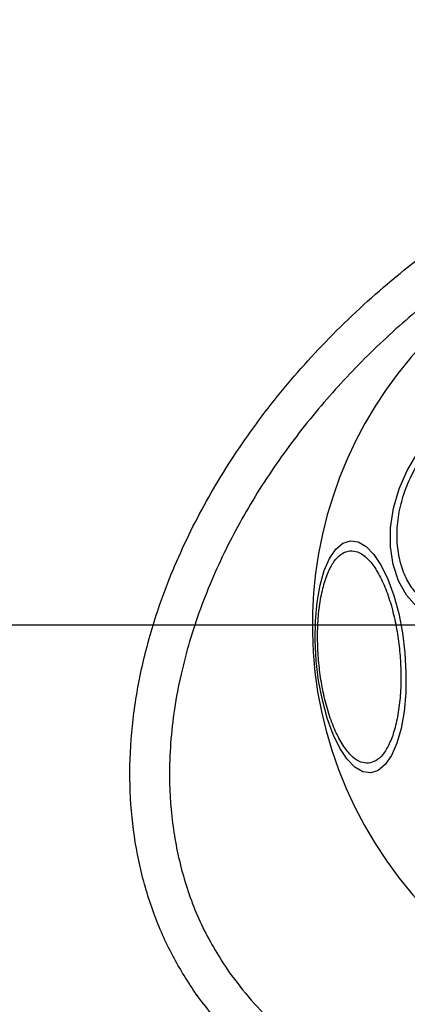
# Model space of a CAD drawing. Units: millimetres. Extents: x 18289 to 23951, y 24343 to 34693.
# Drawn here: x 19815 to 19855, y 33100 to 33199 of the extents above; entities that cross this region are included whole.
import ezdxf

# ---------------------------------------------------------------- set-up
doc = ezdxf.new("R2010")
doc.units = ezdxf.units.MM
doc.header["$LTSCALE"] = 200
for name, color, linetype in [('OTWORY_MONTAŻOWE', 1, 'Continuous'), ('STREFA', 102, 'Continuous'), ('WYLEWKI_BETONOWE', 52, 'Continuous')]:
    doc.layers.add(name, color=color, linetype=linetype)

# ---------------------------------------------------------------- blocks, each defined once
blk = doc.blocks.new('SW_CENTERMARKSYMBOL_1')
at = {"layer": 'WYLEWKI_BETONOWE', "color": 0}
blk.add_line((-5, 0), (-202.5, 0), dxfattribs=at)

msp = doc.modelspace()

# ---------------------------------------------------------------- linework, layer by layer
at = {"color": 7, "linetype": 'Continuous', "lineweight": 25}
msp.add_line((19836.548, 33103.388), (19836.563, 33103.399), dxfattribs=at)
at = {"color": 7, "linetype": 'Continuous', "lineweight": 25, "flags": 128}
for points in [[(19855.519, 33140.224), (19854.487, 33141.405), (19853.686, 33142.841), (19853.143, 33144.487), (19852.872, 33146.294), (19852.882, 33148.206), (19853.174, 33150.166), (19853.737, 33152.113), (19854.556, 33153.989), (19855.604, 33155.737)], [(19850.874, 33123.477), (19850.08, 33123.587), (19849.28, 33124.049), (19848.497, 33124.849), (19847.756, 33125.963), (19847.078, 33127.357), (19846.484, 33128.988), (19845.992, 33130.808), (19845.618, 33132.76), (19845.372, 33134.786), (19845.262, 33136.824), (19845.292, 33138.812), (19845.46, 33140.689), (19845.762, 33142.399), (19846.187, 33143.89), (19846.724, 33145.116), (19847.356, 33146.04), (19848.064, 33146.633), (19848.826, 33146.879), (19849.619, 33146.769), (19850.419, 33146.307), (19851.202, 33145.507), (19851.944, 33144.393), (19852.622, 33142.999), (19853.216, 33141.368), (19853.707, 33139.548), (19854.082, 33137.596), (19854.328, 33135.57), (19854.437, 33133.532), (19854.408, 33131.544), (19854.24, 33129.667), (19853.938, 33127.957), (19853.512, 33126.466), (19852.975, 33125.241), (19852.343, 33124.317), (19851.636, 33123.723), (19850.874, 33123.477)]]:
    msp.add_lwpolyline(points, dxfattribs=at)
at = {"color": 7, "linetype": 'Continuous', "lineweight": 25}
msp.add_arc((19886.531, 33138.387), 41.55, 125, 305, dxfattribs=at)
for points, knots in [([(19833.271, 33101.094), (19832.44, 33102.381), (19830.754, 33104.992), (19828.866, 33109.35), (19827.475, 33114.036), (19826.671, 33119.025), (19826.469, 33124.238), (19826.881, 33129.6), (19827.897, 33135.029), (19829.67, 33141.056), (19832.38, 33147.534), (19836.181, 33154.324), (19840.805, 33160.856), (19846.266, 33167.106), (19852.524, 33172.962), (19859.443, 33178.252), (19866.847, 33182.828), (19874.536, 33186.579), (19882.3, 33189.439), (19890.023, 33191.413), (19897.686, 33192.519), (19904.666, 33192.715), (19910.889, 33192.195), (19916.282, 33191.18), (19921.396, 33189.624), (19926.149, 33187.544), (19930.477, 33184.981), (19934.31, 33181.977), (19937.66, 33178.625), (19939.464, 33176.099), (19940.353, 33174.853)], [0, 0, 0, 0, 0.025565, 0.051873, 0.079022, 0.107084, 0.136089, 0.166011, 0.196766, 0.228208, 0.270848, 0.313812, 0.357995, 0.404356, 0.452271, 0.500985, 0.549668, 0.597493, 0.643711, 0.687711, 0.730458, 0.772849, 0.804095, 0.834654, 0.864391, 0.893229, 0.921154, 0.948203, 0.974452, 1, 1, 1, 1]), ([(19937.075, 33172.558), (19936.059, 33173.963), (19934.013, 33176.789), (19930.562, 33179.905), (19927.265, 33182.25), (19924.238, 33183.974), (19921.067, 33185.408), (19917.783, 33186.565), (19914.413, 33187.456), (19910.985, 33188.087), (19907.521, 33188.477), (19904.039, 33188.639), (19899.434, 33188.565), (19893.695, 33187.987), (19886.872, 33186.566), (19880.165, 33184.466), (19873.652, 33181.755), (19867.462, 33178.529), (19861.562, 33174.8), (19856.006, 33170.598), (19850.83, 33165.957), (19846.056, 33160.889), (19841.756, 33155.409), (19838.001, 33149.551), (19835.38, 33144.361), (19833.655, 33140.06), (19832.561, 33136.756), (19831.678, 33133.381), (19831.026, 33129.954), (19830.633, 33126.495), (19830.494, 33122.44), (19830.82, 33117.823), (19831.939, 33112.701), (19833.759, 33107.801), (19835.622, 33104.853), (19836.548, 33103.388)], [0, 0, 0, 0, 0.031086, 0.062543, 0.082963, 0.103725, 0.125019, 0.145402, 0.166214, 0.187584, 0.207971, 0.228804, 0.250167, 0.290681, 0.332212, 0.37519, 0.416749, 0.458805, 0.500451, 0.542014, 0.583829, 0.625194, 0.666969, 0.708793, 0.75001, 0.771219, 0.792016, 0.812484, 0.833863, 0.854646, 0.874956, 0.906717, 0.93749, 0.968932, 1, 1, 1, 1]), ([(19866.873, 33142.906), (19866.431, 33142.461), (19865.519, 33141.545), (19863.946, 33140.502), (19862.246, 33139.766), (19860.499, 33139.44), (19858.817, 33139.548), (19857.301, 33140.074), (19856.026, 33140.95), (19855.004, 33142.108), (19854.222, 33143.527), (19853.696, 33145.223), (19853.479, 33147.171), (19853.616, 33149.269), (19854.106, 33151.392), (19854.915, 33153.401), (19855.95, 33155.212), (19856.797, 33156.22), (19857.208, 33156.709)], [0, 0, 0, 0, 0.058258, 0.120006, 0.18432, 0.25, 0.31568, 0.379994, 0.441742, 0.5, 0.558258, 0.620006, 0.68432, 0.75, 0.81568, 0.879994, 0.941742, 1, 1, 1, 1]), ([(19850.656, 33124.451), (19850.403, 33124.464), (19849.881, 33124.491), (19849.065, 33125.02), (19848.243, 33125.944), (19847.466, 33127.281), (19846.783, 33128.947), (19846.234, 33130.834), (19845.84, 33132.812), (19845.595, 33134.806), (19845.49, 33136.812), (19845.535, 33138.828), (19845.748, 33140.782), (19846.131, 33142.542), (19846.664, 33143.993), (19847.313, 33145.046), (19848.025, 33145.709), (19848.534, 33145.825), (19848.781, 33145.882)], [0, 0, 0, 0, 0.058258, 0.1200057, 0.1843204, 0.25, 0.3156796, 0.3799943, 0.441742, 0.5, 0.558258, 0.6200057, 0.6843204, 0.75, 0.8156796, 0.8799943, 0.941742, 1, 1, 1, 1]), ([(19848.781, 33145.882), (19849.034, 33145.869), (19849.556, 33145.843), (19850.372, 33145.313), (19851.193, 33144.389), (19851.971, 33143.053), (19852.654, 33141.386), (19853.202, 33139.499), (19853.597, 33137.521), (19853.842, 33135.527), (19853.947, 33133.521), (19853.902, 33131.505), (19853.689, 33129.551), (19853.306, 33127.792), (19852.772, 33126.34), (19852.124, 33125.288), (19851.412, 33124.625), (19850.903, 33124.508), (19850.656, 33124.451)], [0, 0, 0, 0, 0.058258, 0.120006, 0.18432, 0.25, 0.31568, 0.379994, 0.441742, 0.5, 0.558258, 0.620006, 0.68432, 0.75, 0.81568, 0.879994, 0.941742, 1, 1, 1, 1]), ([(19836.563, 33103.399), (19837.292, 33102.428), (19838.753, 33100.482), (19841.37, 33097.892), (19844.226, 33095.605), (19847.311, 33093.636), (19850.588, 33091.98), (19854.007, 33090.645), (19857.53, 33089.611), (19861.13, 33088.864), (19864.779, 33088.394), (19868.451, 33088.18), (19872.123, 33088.208), (19876.974, 33088.55), (19882.991, 33089.488), (19890.093, 33091.379), (19897.033, 33093.99), (19903.71, 33097.239), (19910.042, 33101.002), (19913.953, 33103.959), (19915.905, 33105.435)], [0, 0, 0, 0, 0.041292, 0.082772, 0.124979, 0.165674, 0.207151, 0.249807, 0.290454, 0.33206, 0.374883, 0.415607, 0.457202, 0.499839, 0.581109, 0.664103, 0.749696, 0.833163, 0.91669, 1, 1, 1, 1]), ([(19918.397, 33102.306), (19916.046, 33100.543), (19911.306, 33096.988), (19903.546, 33092.59), (19895.425, 33088.974), (19887.118, 33086.32), (19878.875, 33084.676), (19871.481, 33084.095), (19864.989, 33084.306), (19859.347, 33085.064), (19853.932, 33086.405), (19848.838, 33088.325), (19844.15, 33090.795), (19839.958, 33093.782), (19836.267, 33097.19), (19834.272, 33099.811), (19833.286, 33101.105)], [0, 0, 0, 0, 0.093115, 0.187712, 0.282095, 0.374569, 0.463619, 0.548047, 0.609118, 0.669288, 0.728209, 0.785642, 0.841475, 0.895722, 0.948502, 1, 1, 1, 1])]:
    msp.add_open_spline(points, degree=3, knots=knots, dxfattribs=at)
at = {"layer": 'OTWORY_MONTAŻOWE'}
msp.add_circle((19886.531, 33138.387), 200, dxfattribs=at)
at = {"layer": 'STREFA', "linetype": 'Continuous', "lineweight": 25}
msp.add_open_spline([(19903.053, 34692.609), (19897.373, 34692.609), (19867.615, 34692.446), (19814.914, 34690.637), (19746.722, 34685.255), (19681.104, 34677.234), (19628.499, 34668.578), (19587.744, 34660.623), (19557.432, 34654.085), (19527.353, 34646.975), (19487.58, 34636.748), (19418.866, 34616.914), (19323.368, 34583.218), (19213.321, 34534.67), (19108.034, 34478.385), (19007.684, 34414.65), (18912.453, 34343.667), (18822.564, 34265.572), (18738.312, 34180.46), (18673.116, 34103.756), (18630.326, 34047.083), (18606.725, 34013.859), (18589.457, 33988.523), (18572.637, 33962.779), (18550.798, 33927.885), (18524.1, 33882.301), (18493.362, 33824.506), (18464.136, 33763.441), (18436.71, 33699.012), (18402.963, 33608.502), (18366.932, 33486.573), (18339.343, 33339.988), (18328.98, 33226.042), (18327.021, 33167.461), (18326.739, 33152.607)], degree=3, knots=[-2.646778, -2.646778, -2.646778, -2.646778, -2.63518, -2.585768, -2.536355, -2.486943, -2.43753, -2.412824, -2.388117, -2.363411, -2.338705, -2.289292, -2.190467, -2.091642, -1.992817, -1.893991, -1.795166, -1.696341, -1.597516, -1.498691, -1.449278, -1.424572, -1.399866, -1.375159, -1.350453, -1.30104, -1.251628, -1.202215, -1.152803, -1.10339, -1.004565, -0.90574, -0.832309, -0.807603, -0.807603, -0.807603, -0.807603], dxfattribs=at)

# ---------------------------------------------------------------- block references
at = {"layer": 'WYLEWKI_BETONOWE'}
msp.add_blockref('SW_CENTERMARKSYMBOL_1', (19886.531, 33138.387), dxfattribs=at)

doc.saveas('drawing.dxf')
